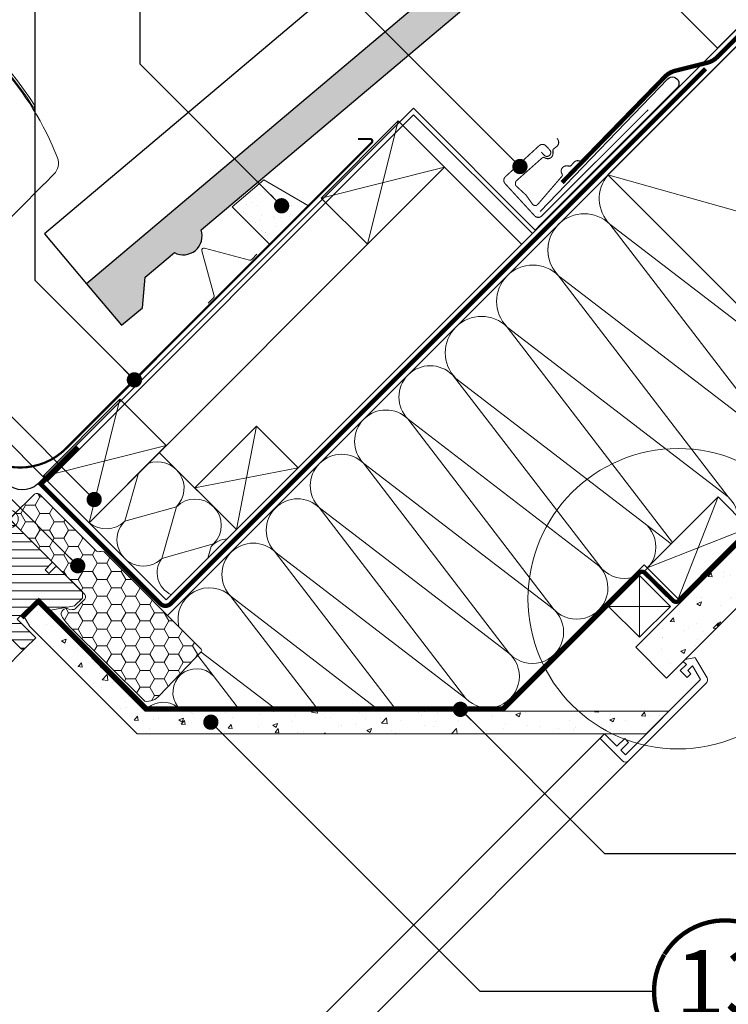
# Model space of a CAD drawing. Units: millimetres. Extents: x -14602 to -7173, y -131 to 3039.
# Drawn here: x -9511 to -9187, y 1587 to 2038 of the extents above; entities that cross this region are included whole.
import ezdxf
from ezdxf.enums import TextEntityAlignment as Align

# ---------------------------------------------------------------- set-up
doc = ezdxf.new("R2010")
doc.units = ezdxf.units.MM
doc.header["$LTSCALE"] = 50
doc.header["$MEASUREMENT"] = 0
doc.header["$PDMODE"] = 1
doc.header["$PDSIZE"] = 2
for name, pattern in [('AUSGEZOGEN', [0]), ('DASHED', [0.75, 0.5, -0.25]), ('HIDDEN', [0.375, 0.25, -0.125]), ('VERDECKT2', [0.1875, 0.125, -0.0625])]:
    doc.linetypes.add(name, pattern=pattern)
doc.layers.get('0').update_dxf_attribs({"linetype": 'CONTINUOUS'})
doc.layers.get('DEFPOINTS').update_dxf_attribs({"color": 72, "linetype": 'CONTINUOUS'})
for name, color, linetype in [('VELUX-1_10', 10, 'CONTINUOUS'), ('VELUX-BDX', 6, 'CONTINUOUS'), ('VELUX-BFX', 6, 'CONTINUOUS'), ('VELUX-EINDECKRAHMEN', 4, 'CONTINUOUS'), ('VELUX-INFO', 7, 'CONTINUOUS'), ('VELUX-TEXT', 10, 'CONTINUOUS'), ('VELUX_FLASHING', 4, 'CONTINUOUS'), ('VELUX_LINNING', 7, 'CONTINUOUS'), ('VELUX_ROOFCONSTRUCTION', 7, 'CONTINUOUS'), ('VELUX_ROOFINGMATERIAL', 3, 'CONTINUOUS'), ('VELUX_UNDERROOF', 3, 'DASHED'), ('VELUX_VAPOUR-BARRIER', 3, 'HIDDEN')]:
    doc.layers.add(name, color=color, linetype=linetype)
for name, color, linetype, lineweight in [('VELUX-DACHSCHRAFFUR', 8, 'CONTINUOUS', 5), ('VELUX-REDLINELEVEL', 10, 'CONTINUOUS', 18), ('VELUX-SMG', 7, 'CONTINUOUS', 15), ('VELUX_EDW', 4, 'CONTINUOUS', 18), ('VELUX_HATCH', 1, 'CONTINUOUS', 5), ('VELUX_INSIDECOVERING', 7, 'CONTINUOUS', 18), ('VELUX_ROOFWINDOW', 2, 'CONTINUOUS', 18)]:
    doc.layers.add(name, color=color, linetype=linetype, lineweight=lineweight)
doc.styles.add('Verdana', font='verdana.ttf')
doc.dimstyles.new('VERDANA', dxfattribs={"dimtxt": 8, "dimasz": 12, "dimexe": 2, "dimexo": 0, "dimgap": 2, "dimtad": 1, "dimdec": 0, "dimzin": 0, "dimdsep": 46, "dimtxsty": 'Verdana', "dimcen": 0.09, "dimclrd": 256, "dimclre": 256, "dimclrt": 256, "dimadec": 0, "dimazin": 0, "dimtfac": 1, "dimtdec": 0, "dimtix": 1, "dimtmove": 0, "dimatfit": 3, "dimfxl": 0, "dimtolj": 1, "dimtzin": 0, "dimarcsym": 0})
pattern_1 = [(49.99999999999996, (383.6802688345688, 234.0368077421335), (21.5178054780226, -1.882564049477868), [2.25, -24.75]), (355, (383.6802688345688, 234.0368077421335), (-4.162540008389985, 22.56576401100036), [1.8, -19.8]), (100.4514444599999, (385.4734192645683, 233.8799274221335), (17.35526540181337, 20.68319972905887), [1.91220576, -21.03426336]), (46.18419999999996, (383.6802688345688, 240.0368077421335), (32.01723992014717, -4.965578423792318), [3.375, -37.125]), (96.63563548999993, (386.3483711845693, 239.6230085321336), (28.03985837022687, 29.2235580232365), [2.86831026, -31.55141279999999]), (351.1841639899999, (383.6802688345688, 240.0368077421335), (28.03985835164321, 29.22355800809969), [2.699999999999998, -29.70000002999998]), (20.99999999999996, (386.6802688345688, 238.5368077421335), (17.90721156355384, -12.07856671996018), [2.25, -24.75]), (326, (386.6802688345688, 238.5368077421335), (7.299459957647466, 21.75450135140559), [1.8, -19.8]), (71.45144473999996, (388.1725364545691, 237.5302605221336), (25.20667130189914, 9.675934584190598), [1.9122057, -21.03426336]), (37.49999999999996, (383.6802688345688, 234.0368077421335), (0.3647956595187267, 9.986815614939346), [0, -19.56, 0, -20.1, 0, -19.875]), (7.499999999999952, (383.6802688345688, 234.0368077421335), (7.892086123264466, 11.8323513564708), [0, -11.46, 0, -19.11, 0, -7.574999999999999]), (327.5, (376.9902688345683, 234.0368077421335), (16.01467308517227, -0.6766461520314033), [0, -7.5, 0, -23.4, 0, -31.05]), (317.4999999999999, (373.9902688345683, 234.0368077421335), (17.49558508027159, 3.00314946996952), [0, -9.75, 0, -15.54, 0, -22.05])]

# ---------------------------------------------------------------- blocks, each defined once
blk = doc.blocks.new('smg o')
at = {"layer": 'VELUX-SMG', "color": 7, "linetype": 'Continuous'}
for p, q in [((11.1136744012183, 188.1820119943027), (11.71647249599118, 189.1615333486839)), ((11.28505685111668, 188.9097360823621), (11.13743353272002, 188.8180247917549)), ((11.71647249599118, 189.1615333486839), (11.71670055843424, 189.1624826360016)), ((16.14415254736377, 153.749048717676), (20.37310501333013, 157.9632650592298)), ((15.88542554697779, 153.5419028799283), (9.894621547095085, 147.5719743171262)), ((-26.71623793021536, 110.9887242759237), (8.393320109717024, 145.9759402413624)), ((9.894621547095085, 147.5719743171262), (9.43135363383226, 147.0220329266272))]:
    blk.add_line(p, q, dxfattribs=at)
for centre, radius, start, end in [((-108.3712666609717, 114.3726180203525), 141.4731099375, 31.91433368541618, 62.31164578076208), ((-108.3712666609717, 114.3726180203525), 140.5, 32.04191994629031, 62.31838064266779), ((-108.3708818937666, 114.3722319075227), 140, 21.42452869256288, 61.93366388011558), ((10.97904496895717, 189.0725249440488), 0.299762013, 212.0552313733235, 301.8961331246668), ((15.41082787166306, 162.9428941183537), 7.029999999999999, 314.9000000000135, 21.42452869256288), ((15.06416904442085, 154.8328086693405), 1.53, 302.4639573576697, 314.9000000000135)]:
    blk.add_arc(centre, radius, start, end, dxfattribs=at)
blk.add_ellipse((8.404028930439381, 145.9989328553243), major_axis=(1.029333046104645, 1.025948165541085), ratio=0.006004492499999999, start_param=-1.587184654, end_param=-0.0687482047, dxfattribs=at)
for points, knots in [([(11.1136744012183, 188.1820119943027), (11.11209649172997, 188.1794500608744), (11.11173697460072, 188.1746900280345), (11.11196874475718, 188.1703218366488), (11.11209907054763, 188.1689062643804)], [0, 0, 0, 0, 0.6791374442, 1, 1, 1, 1]), ([(11.11209907054763, 188.1689062643804), (11.11642752217813, 188.1218914578699), (11.15938259354516, 187.6978755062105), (11.24066780821158, 187.27441552751), (11.36206313284129, 186.9152281699467)], [0, 0, 0, 0, 0.1107364103, 1, 1, 1, 1]), ([(11.71669097713675, 189.1624766835771), (11.71620676455495, 189.1632476208874), (11.71184936998361, 189.1613650349959), (11.70610868857875, 189.1593326959096), (11.69482963573682, 189.1535550271624), (11.67310472210374, 189.1421935688036), (11.63651218376617, 189.1215967333787), (11.58348268207374, 189.0908986269146), (11.51908562605422, 189.0527124417181), (11.41814218632317, 188.991899939429), (11.33924004454639, 188.9433975032866), (11.28505685111668, 188.9097360823621)], [0, 0, 0, 0, 0.0054550107, 0.0200628112, 0.0440068074, 0.0771081442, 0.1694943122, 0.2937432261, 0.4451068517, 0.6177846708, 1, 1, 1, 1])]:
    blk.add_open_spline(points, degree=3, knots=knots, dxfattribs=at)
blk = doc.blocks.new('_ArchTick')
at = {"color": 0, "linetype": 'ByBlock', "const_width": 0.15}
blk.add_lwpolyline([(-0.5, -0.5), (0.5, 0.5)], dxfattribs=at)
blk = doc.blocks.new('*D53')
at = {"layer": 'DEFPOINTS', "color": 0, "lineweight": 13}
for p in [(-9712.841448054694, 2040.411400237575), (-9498.719594522663, 1826.289546704374), (-9516.084578632473, 1808.924562594527)]:
    blk.add_point(p, dxfattribs=at)
at = {"layer": 'VELUX-INFO', "color": 7, "lineweight": -2}
for p, q in [((-9712.841448054694, 2040.411400237575), (-9704.356166680433, 2048.89668161179)), ((-9498.719594522663, 1826.289546704374), (-9719.912515866541, 2047.48246804946)), ((-9730.20643216457, 2023.046416127794), (-9712.841448054694, 2040.411400237575)), ((-9516.084578632473, 1808.924562594527), (-9737.277499976417, 2030.117483939679)), ((-9730.20643216457, 2023.046416127794), (-9738.691713538832, 2014.561134753578))]:
    blk.add_line(p, q, dxfattribs=at)
at = {"layer": 'VELUX-INFO', "color": 7, "lineweight": -2, "xscale": 12, "yscale": 12, "zscale": 12}
for p, rotation in [((-9712.841448054694, 2040.411400237575), 224.9999999998434), ((-9730.20643216457, 2023.046416127794), 44.9999999998434)]:
    blk.add_blockref('_ArchTick', p, dxfattribs=dict(at, rotation=rotation))
at = {"layer": 'VELUX-INFO', "color": 7, "insert": (-9732.4249717833, 2042.629939856413), "char_height": 20, "attachment_point": 5, "rotation": 44.9999999998434, "style": 'Verdana'}
blk.add_mtext('\\A1;25', dxfattribs=at)
blk = doc.blocks.new('linning')
at = {"layer": 'VELUX_INSIDECOVERING', "color": 7, "linetype": 'Continuous', "lineweight": 13}
blk.add_lwpolyline([(53.97609464298876, -5.259795557793552, 0.3217026890684749), (53.56446416370272, -4.168503199660165), (50.30955735860698, -2.000349435963017), (49.00921695516081, -2.000349435962164), (49.00921695516081, -4.000758487751398), (45.0085180832375, -4.000758487750545), (45.0085180832375, -8.501574526578509), (47.33401223588589, -8.501574526578509), (47.50904430192895, -6.501225090616401), (50.53705135180098, -6.501225090616401), (48.66106052951909, -13.50250773231096), (0, -13.50250773231011), (0, -10.50198357836695), (5.000933205730689, -10.50198357836695), (5.000933205730689, -8.001516975501943), (0, -8.00151697550109), (0, 0), (-3.00046453811774, 5.684341886080801e-14), (-3.000517706128448, -14.50271011202716, 0.4142135623731066), (-1.000142516131746, -16.50308530202727), (49.428522366381, -16.50308530202818, 0.3394542588633962), (51.36073642466908, -15.02044530855034)], format="xyb", close=True, dxfattribs=at)
blk = doc.blocks.new('Position_1_10')
at = {"layer": 'VELUX-TEXT', "const_width": 2}
blk.add_lwpolyline([(-27.72584569558762, 16.95663529314379, -680.2406413038243), (-27.82507533244893, 16.79330767727834, 1.773395182032496)], format="xyb", dxfattribs=at)
at = {"layer": 'VELUX-TEXT', "style": 'Verdana'}
blk.add_attdef('POS', text='', height=30, dxfattribs=at).set_placement((1.523403625469655e-11, 2.41016095969826e-11), align=Align.MIDDLE)
blk = doc.blocks.new('rote Linie')
at = {"layer": 'VELUX-REDLINELEVEL'}
for p, q in [((0, 6.5), (0, -6.5)), ((6.5, 0), (-6.5, 0))]:
    blk.add_line(p, q, dxfattribs=at)
blk.add_circle((0, 0), 4, dxfattribs=at)

msp = doc.modelspace()

# ---------------------------------------------------------------- hatches: boundary and pattern name
at = {"layer": 'VELUX-BFX', "lineweight": 5}
h = msp.add_hatch(dxfattribs=at)
h.set_pattern_fill('HONEY', color=0, scale=35, angle=-5.088887490341627e-14)
h.set_pattern_definition([(359.9999999999999, (-970.8882676711146, -1037.784564855749), (6.562500000000003, 3.788861141556911), [4.375, -8.75]), (119.9999999999998, (-970.8882676711146, -1037.784564855749), (-6.562499999999991, 3.788861141556926), [4.374999999999989, -8.749999999999979]), (59.99999999999991, (-970.8882676711146, -1037.784564855749), (1.110223024625157e-14, 7.57772228311384), [-8.749999999999993, 4.374999999999996])])
edge = h.paths.add_edge_path()
edge.add_arc((-9463.974196159086, 1782.648858663229), 33.61069171117862, 212.9929754314121, 222.992975431396, ccw=False)
edge.add_arc((-9489.956132458385, 1765.437362024405), 2.463261506675543, 63.28292307819942, 206.2829230782084, ccw=False)
edge.add_line((-9488.8486864263, 1767.637639401531), (-9487.354128649296, 1767.427593004117))
edge.add_arc((-9487.074912864167, 1769.414316547443), 2.006248213026462, 261.9999999992337, 314.9999999992561)
edge.add_line((-9485.65628114801, 1767.995684831249), (-9481.82597551441, 1771.825990464945))
edge.add_arc((-9483.244607230576, 1773.244622181111), 2.006248213014462, 314.9999999999908, 405.0000000000092)
edge.add_line((-9481.82597551441, 1774.663253897277), (-9514.66729974391, 1807.50457812688))
edge.add_arc((-9513.248668009237, 1808.923209843072), 2.006248226118469, 134.9999996267863, 224.9999996268047, ccw=False)
edge.add_line((-9514.667299725428, 1810.341841577744), (-9504.949672488154, 1820.059468815063))
edge.add_arc((-9503.531040843813, 1818.640837031491), 2.006248209889915, 44.99999718834869, 134.9999971883671, ccw=False)
edge.add_line((-9502.11240906024, 1820.059468675831), (-9476.577038164469, 1794.524097923818))
edge.add_arc((-9475.158406448296, 1795.94272963997), 2.00624821300996, 224.9999999995868, 279.9999999995888)
edge.add_line((-9474.810025102173, 1793.966960845329), (-9474.09330178175, 1794.093338504403))
edge.add_arc((-9473.744920435598, 1792.117569709729), 2.00624821304712, 45.030486979138175, 100.00000000024608, ccw=False)
edge.add_line((-9472.327043771533, 1793.536956076388), (-9428.252065756142, 1749.283071898548))
edge.add_arc((-9428.857023179044, 1748.610356404538), 0.9047207411154458, -41.96431062115221, 48.035689378725806, ccw=False)
edge.add_line((-9428.184307685033, 1748.005398981638), (-9447.337548277806, 1728.06279824278))
edge.add_arc((-9453.181448845007, 1732.939169973785), 7.611187495934831, 263.30066470389045, 320.1571017133269, ccw=False)
edge.add_line((-9454.069364003875, 1725.379951643234), (-9488.55831010444, 1759.729435921245))
at = {"layer": 'VELUX_HATCH'}
h = msp.add_hatch(dxfattribs=at)
h.set_pattern_fill('AR-CONC', color=0, scale=3, angle=-3.81666561775622e-14)
h.set_pattern_definition(pattern_1)
h.paths.add_polyline_path([(-9214.85729188844, 1736.023069847643), (-9228.999427511046, 1750.165205470254), (-8969.231613722062, 2009.933019261865), (-8955.08357051946, 1995.796791217007)])
h = msp.add_hatch(dxfattribs=at)
h.set_pattern_fill('AR-SAND', color=0, scale=5, angle=-2.544443745170813e-14)
h.set_pattern_definition([(37.49999999999994, (941.1692737919584, 11631.61233309323), (-0.3149667905480351, 9.634118845065792), [0, -7.599999999999999, 0, -8.499999999999998, 0, -8.124999999999998]), (7.499999999999932, (941.1692737919584, 11631.61233309323), (8.848883526338643, 14.11073032614869), [0, -4.099999999999999, 0, -6.85, 0, -2.625]), (327.4999999999999, (935.0192737919606, 11631.61233309323), (15.57070930875747, 0.02829526768481383), [0, -2.5, 0, -8.999999999999998, 0, -11.75]), (317.4999999999999, (935.0192737919606, 11631.61233309323), (15.03063302286147, 4.388377824671238), [0, -1.25, 0, -5.899999999999998, 0, -6.749999999999998])])
h.paths.add_polyline_path([(-9399.424573126349, 1964.177992613664), (-9413.980888738872, 1951.905328995789), (-9396.640006027941, 1934.56444628486), (-9378.90576795578, 1952.298684357021)])
h = msp.add_hatch(dxfattribs=at)
h.set_pattern_fill('ANSI31', color=0, scale=30, angle=-45.00000000000003, style=0)
h.set_pattern_definition([(359.9999999999999, (-11221.62735512027, 2087.230636934856), (2.442490654175344e-15, 3.75), [])])
h.paths.add_polyline_path([(-9545.103700869184, 1782.365091829976, -0.3178372451957431), (-9546.810807650367, 1782.657985048789), (-9549.884282773186, 1785.731460171609, -0.4142135623731981), (-9549.884282773186, 1787.852780515169), (-9544.93453530488, 1792.802527983473), (-9547.762962429626, 1795.630955108219), (-9551.934892438629, 1791.459025099217, -0.1989123673800757), (-9552.995552610413, 1791.019685270996), (-9554.551187529027, 1791.019685270999, -0.1989123673793395), (-9555.6118477008, 1791.459025099218), (-9562.75362619078, 1798.600803589204, -0.4142135623730004), (-9562.75362619078, 1800.722123932763), (-9553.136973966646, 1810.338776156897, 0.4142135623730746), (-9553.136973966646, 1812.460096500459), (-9574.265725916943, 1833.588848450761, -0.332171177851284), (-9574.523291414156, 1835.365246762932), (-9571.56124254995, 1840.820662124032, 0.332171177851377), (-9571.818808047163, 1842.597060436201), (-9583.25972284519, 1854.037975234225, -0.4142135623731305), (-9583.259722845192, 1856.159295577786), (-9574.35017740224, 1865.068841020738, -0.4142135623731265), (-9572.22885705868, 1865.068841020738), (-9496.639142149841, 1789.479126111896), (-9496.63914214984, 1788.77201933071), (-9499.821122665178, 1785.59003881537), (-9498.12406639033, 1783.892982540521), (-9494.94208587499, 1787.074963055861), (-9494.234979093802, 1787.07496305586), (-9482.638427882346, 1775.478411844403), (-9482.638427882344, 1772.649984719654), (-9486.226655067967, 1769.061757534033), (-9498.760462493401, 1766.851709113927), (-9503.710209961704, 1771.801456582235), (-9512.549044726537, 1762.962621817401), (-9504.063763352297, 1754.477340443161), (-9508.872061782324, 1749.669042013137, -0.4142113801600714), (-9510.993455988262, 1749.668967181446), (-9543.396592560499, 1782.072197083666, 0.3178376416006239)])
h.paths.add_polyline_path([(-9529.79541414367, 1760.16138203207, 0.1864526203482539), (-9530.227743754596, 1761.62141720681, 0.1494769618857194), (-9535.22516635685, 1765.11378071141), (-9537.560879660577, 1765.872699968547), (-9566.46535535842, 1743.893225907238), (-9568.658682245974, 1741.868387160375), (-9565.796178272045, 1735.799013776951), (-9566.986628662378, 1735.185901001293, 0.7052378307150143), (-9566.736306799563, 1733.31865582252, 0.04093849944960581), (-9557.189296018794, 1732.224265089847, 0.1640745662553258), (-9544.632918865782, 1735.335718612087, 0.09686424724641393), (-9534.178890672469, 1745.679916310212, 0.1551532983174706)])
h = msp.add_hatch(dxfattribs=at)
h.set_pattern_fill('AR-CONC', color=0, scale=3, angle=-3.81666561775622e-14)
h.set_pattern_definition(pattern_1)
h.paths.add_polyline_path([(-9224.163486866435, 1710.450366610774), (-9457.582488282771, 1710.450366612753), (-9506.807606143278, 1759.67548914475), (-9509.504469778849, 1764.346679802682), (-9505.69034847827, 1768.160801103214), (-9502.812377195707, 1769.822382696379), (-9453.840366050164, 1720.850366879194), (-9213.763486599648, 1720.85036687718)])
at = {"layer": 'VELUX_ROOFINGMATERIAL'}
msp.add_hatch(color=0, dxfattribs=at).paths.add_polyline_path([(-9185.478006102288, 2146.055388326119), (-9183.830908596905, 2144.101804990057), (-9173.729869384, 2152.618153477604), (-9175.37696688931, 2154.571736813567), (-9163.909012323771, 2164.240553601714), (-9151.381993620218, 2158.288971710461), (-9141.868796894594, 2166.30970075016), (-9159.675488046261, 2187.429795335074), (-9480.778215881097, 1916.70292526668), (-9464.744048274442, 1897.685178872447), (-9455.106892429763, 1905.647014981146), (-9453.907467244839, 1919.738195883601), (-9440.528186918378, 1931.018482136442, 0.3080768718351456), (-9430.85943996484, 1932.015785138867, 0.3080768718350589), (-9428.242338772923, 1941.376878145647)])

# ---------------------------------------------------------------- linework, layer by layer
at = {"layer": 'VELUX-BDX', "color": 0, "linetype": 'AUSGEZOGEN'}
msp.add_lwpolyline([(-9272.7709104778, 1949.894233843082), (-9214.335161282448, 2010.618374272844, -1.000321610872136), (-9210.092520595541, 2006.375733585936), (-9272.504566119651, 1943.963688061404), (-9275.137955412902, 1941.330298768155), (-9330.953517368374, 1997.145860723434), (-9503.25601475722, 1824.843363334596, -0.3801091530384751), (-9517.216598887855, 1825.020369045897), (-9544.33932690145, 1852.143097034127)], format="xyb", dxfattribs=at)
at = {"layer": 'VELUX-BFX', "color": 0, "lineweight": 18}
msp.add_lwpolyline([(-9488.55831010444, 1759.729435921245, -0.04366094290844118), (-9492.164738165724, 1764.346620038517, -0.7198969885934603), (-9488.8486864263, 1767.637639401531), (-9487.354128649296, 1767.427593004117, 0.2354687434834744), (-9485.65628114801, 1767.995684831249), (-9481.82597551441, 1771.825990464945, 0.4142135623731743), (-9481.82597551441, 1774.663253897277), (-9514.66729974391, 1807.50457812688, -0.4142135623730157), (-9514.667299725428, 1810.341841577744), (-9504.949672488154, 1820.059468815063, -0.4142135623731743), (-9502.11240906024, 1820.059468675831), (-9476.577038164469, 1794.524097923818, 0.2446984432290323), (-9474.810025102173, 1793.966960845329), (-9474.09330178175, 1794.093338504403, -0.244557458123263), (-9472.327043771533, 1793.536956076388), (-9428.252065756142, 1749.283071898548, -0.4142135623728693), (-9428.184307685033, 1748.005398981638), (-9447.337548277806, 1728.06279824278, -0.2533009374524438), (-9454.069364003875, 1725.379951643234)], format="xyb", close=True, dxfattribs=at)
at = {"layer": 'VELUX-DACHSCHRAFFUR'}
msp.add_line((-9199.153929586275, 1782.908422765288), (-8970.677519616447, 2011.384832735122), dxfattribs=at)
at = {"layer": 'VELUX-DACHSCHRAFFUR', "color": 0}
for p, q in [((-9352.03582647061, 1934.789569645725), (-9337.893690846877, 1991.358112140649)), ((-9373.249029906203, 1956.002773081321), (-9316.68048741128, 1970.144908705053)), ((-9241.732449327954, 1966.604073003303), (-9064.955754031318, 1917.106598320244)), ((-9163.01802585973, 1842.582410121267), (-9240.847985405419, 1943.950453296396)), ((-9240.847985405419, 1943.950453296396), (-9147.097926642113, 1871.969550317453)), ((-9264.38606903486, 1920.412369666955), (-9163.01802585973, 1842.582410121267)), ((-9186.556109489173, 1819.044326491826), (-9264.38606903486, 1920.412369666955)), ((-9287.924152664309, 1896.874286037505), (-9186.556109489173, 1819.044326491826)), ((-9212.12548014353, 1798.151851212217), (-9287.924152664309, 1896.874286037505)), ((-9244.322811176677, 1785.897754146024), (-9313.07919255056, 1874.9557326503)), ((-9311.46223629375, 1873.336202408062), (-9212.739801468462, 1797.537529887283)), ((-9479.627711430629, 1807.197663612343), (-9465.485575806895, 1863.766206107266)), ((-9266.351367487257, 1767.323116195809), (-9333.479707595405, 1854.753053434356)), ((-9333.380789680956, 1854.654135519902), (-9245.950852442405, 1787.525795411757)), ((-9412.058145307123, 1804.056551617188), (-9402.865757151696, 1851.432705956689)), ((-9500.840914866221, 1828.410867047938), (-9444.272372371299, 1842.55300267167)), ((-9431.150028399155, 1823.148434709223), (-9383.773874059661, 1832.340822864649)), ((-9286.652964617648, 1747.021519065418), (-9353.781304725802, 1834.451456303962)), ((-9353.68238681135, 1834.352538389509), (-9266.2524495728, 1767.224198281361)), ((-9191.217264466206, 1819.060066889542), (-9209.602040777057, 1772.391019331226)), ((-9306.954561748045, 1726.719921935023), (-9374.08290185619, 1814.149859173569)), ((-9373.983983941745, 1814.050941259112), (-9286.554046703197, 1746.922601150965)), ((-9177.075128842484, 1804.917931265804), (-9223.744176400785, 1786.53315495496)), ((-9394.38449898659, 1793.848262043171), (-9306.95456174804, 1726.719921935024)), ((-9339.849642896803, 1722.850366878238), (-9394.285581072136, 1793.749344128723)), ((-9227.279710306724, 1782.997621049026), (-9227.279710306726, 1754.713349801561)), ((-9375.730676411928, 1722.85036687854), (-9414.552532081087, 1773.413100876882)), ((-9414.488260288083, 1773.348829083871), (-9348.717568294769, 1722.850366878312)), ((-9241.421845930452, 1768.855485425295), (-9213.137574682993, 1768.855485425294)), ((-9411.73460066881, 1722.85036687884), (-9429.745862691065, 1746.308767692201)), ((-9428.153482070484, 1747.966774899217), (-9395.441128787897, 1722.850366878703))]:
    msp.add_line(p, q, dxfattribs=at)
at = {"layer": 'VELUX-DACHSCHRAFFUR', "color": 0, "lineweight": 5}
for p, q in [((-9456.948095865922, 1829.861289799007), (-9463.286789182532, 1807.91655023229)), ((-9463.286789182532, 1807.91655023229), (-9439.602466552378, 1814.541065093258)), ((-9439.602466552378, 1814.541065093258), (-9446.226981413345, 1790.856742463112)), ((-9446.226981413345, 1790.856742463107), (-9422.542658783195, 1797.481257324075)), ((-9423.644187475167, 1796.379728632102), (-9425.162181166692, 1790.952515757619))]:
    msp.add_line(p, q, dxfattribs=at)
at = {"layer": 'VELUX-DACHSCHRAFFUR'}
msp.add_lwpolyline([(-9223.744176400976, 1786.533154955149), (-9225.15838996335, 1787.947368517522), (-9290.255391603054, 1722.850366877821), (-9453.011938869531, 1722.850366879188), (-9502.801973417905, 1772.640406041908)], dxfattribs=at)
at = {"layer": 'VELUX-DACHSCHRAFFUR', "color": 0}
for centre, radius, start, end in [((-9229.078943590695, 1955.719495111118), 16.64393855051667, 139.3099407377345, 225.0000000001382), ((-9252.617027220143, 1932.18141148167), 16.64393855051667, 45.00000000013819, 225.0000000001382), ((-9276.15511084958, 1908.643327852229), 16.64393855051667, 45.00000000013819, 225.0000000001382), ((-9299.693194479025, 1885.10524422278), 16.64393855051667, 45.00000000013819, 225.0000000001382), ((-9323.229991115755, 1864.804934085103), 14.35539699982052, 45.00000000013819, 225.0000000001382), ((-9343.53158824615, 1844.50333695471), 14.35539699982052, 45.00000000013819, 225.0000000001382), ((-9363.833185376543, 1824.201739824314), 14.35539699982052, 45.00000000013819, 225.0000000001382), ((-9198.3251513039, 1807.275284677102), 16.64393855051667, 8.383199890806834, 45.00000000013819), ((-9234.172012611478, 1796.048552711223), 14.35539699982052, 225.0000000001382, 45.00000000013819), ((-9404.33746172288, 1783.499627649076), 14.35539699982052, 45.00000000013819, 225.0000000001382), ((-9256.101651007604, 1777.374996846558), 14.35539699982052, 225.0000000001382, 45.00000000013819), ((-9424.505494817382, 1763.064466482777), 14.35539699982052, 44.9999999998434, 194.4675525011113), ((-9276.403248137998, 1757.073399716164), 14.35539699982052, 225.0000000001382, 45.00000000013819), ((-9296.704845268392, 1736.771802585765), 14.35539699982052, 225.0000000001382, 45.00000000013819), ((-9430.35283718386, 1729.452480718029), 10.83915191742914, 44.9999999998434, 217.5243649135153)]:
    msp.add_arc(centre, radius, start, end, dxfattribs=at)
at = {"layer": 'VELUX-DACHSCHRAFFUR'}
for centre, radius, start, end in [((-9252.61702722014, 1932.181411481674), 16.64393855051667, 164.9999999999175, 225.0000000001382), ((-9384.035864592486, 1803.80122477947), 14.35539699982052, 45.00000000013819, 225.0000000001382), ((-9445.681712830106, 1714.123605071783), 10.83915191742914, 53.62134523594461, 129.7728206201938)]:
    msp.add_arc(centre, radius, start, end, dxfattribs=at)
at = {"layer": 'VELUX-DACHSCHRAFFUR', "color": 0, "lineweight": 5}
for centre, radius, start, end in [((-9448.132370436972, 1823.07096897785), 12.06310575932825, 314.9999999998619, 111.1445222956501), ((-9431.072562667789, 1806.011161208661), 12.06310575932825, 314.9999999998619, 134.9999999998618), ((-9471.816693067129, 1816.446454116878), 12.06310575932825, 229.8345274246383, 314.9999999998619), ((-9454.756885297944, 1799.386646347693), 12.06310575932825, 134.9999999998618, 314.9999999998619), ((-9415.114283590574, 1787.849824747509), 12.06310575932825, 95.43046816002642, 134.9999999998618), ((-9437.381611754761, 1784.270030764309), 11.02838770628497, 143.3267574910461, 245.7941898416979)]:
    msp.add_arc(centre, radius, start, end, dxfattribs=at)
at = {"layer": 'VELUX-EINDECKRAHMEN', "color": 0, "const_width": 0.5}
for points in [[(-9272.345195987802, 1977.101920534366), (-9270.992236902248, 1975.628997687505, 0.414213562373095), (-9268.51959021138, 1975.524029396363, 0.414213562373095), (-9268.41462192024, 1977.99667608723), (-9270.105820777188, 1979.837829645807, 0.414213562373095), (-9273.284937951155, 1979.972788877275), (-9288.750627843207, 1965.766718478919, 0.414213562373095), (-9288.885587074672, 1962.587601304948), (-9275.355996219094, 1947.858372836331, 0.4142135623730846), (-9272.176879045126, 1947.723413604864), (-9223.249371968845, 1996.506653282524)], [(-9253.656423081035, 1972.329472955887), (-9254.415716666184, 1972.783803134474, 0.3650885700735215), (-9257.40481000965, 1972.298682669066), (-9258.572215757466, 1970.939929993886, -0.2311167886625077), (-9259.257308934257, 1970.64481673506), (-9260.715507332347, 1970.714155549202, 0.5577002388372599), (-9262.976100327667, 1967.415803236248), (-9262.725493041124, 1966.849508818518, -0.3480136914472816), (-9262.855448636694, 1965.954641764872), (-9274.1325834506, 1952.829096404647, -0.3650885700736057), (-9276.245846424574, 1953.063161145412), (-9279.332898040682, 1957.389820698669), (-9284.004529878062, 1961.684497816103, -0.2368181636431501), (-9283.833810900675, 1963.803818870308), (-9271.801233089422, 1974.450165785647, -0.2892950821843472), (-9270.898291435451, 1974.542410439264), (-9270.343781833793, 1974.266706827952, 0.5577002388373222), (-9266.94755050693, 1976.377399000031), (-9266.951550464388, 1977.837239552862, -0.2235935756121956), (-9266.626068021405, 1978.50843674872), (-9265.216423743988, 1979.613854327506, 0.3650885700735072), (-9264.597996845225, 1982.578237746153), (-9265.017885484189, 1983.357106278378)]]:
    msp.add_lwpolyline(points, format="xyb", dxfattribs=at)
at = {"layer": 'VELUX-INFO', "color": 0, "lineweight": 13}
msp.add_circle((-9209.602040777057, 1772.391019331226), 68.81165856791227, dxfattribs=at)
at = {"layer": 'VELUX_EDW', "color": 0, "const_width": 1}
msp.add_lwpolyline([(-9356.372245124707, 1983.047585960636), (-9350.78645868708, 1983.047585960636, -0.6681786379191657), (-9350.079351905893, 1981.340479179449), (-9350.232937234148, 1981.186893851193), (-9490.216769707678, 1841.203061377663, -0.4142135623730943), (-9532.21891251016, 1841.203061377663), (-9576.483797012439, 1885.467945879941, 1.000000000000015), (-9580.302173630846, 1881.649569261534), (-9572.282743221132, 1871.417817364374)], format="xyb", dxfattribs=at)
at = {"layer": 'VELUX_FLASHING', "color": 0, "lineweight": 13}
msp.add_lwpolyline([(-9424.987662061938, 1907.853115544444), (-9422.579744511482, 1910.261033094852, 0.2679491924309182), (-9422.324011302439, 1911.215442424153), (-9427.853677628744, 1931.852438102767, -0.5773502691900492), (-9426.643535090545, 1933.062580641068), (-9406.006539411828, 1927.532914314759, 0.267949192430615), (-9405.052130082624, 1927.788647523758), (-9402.644212532117, 1930.196565074263)], format="xyb", dxfattribs=at)
at = {"layer": 'VELUX_INSIDECOVERING'}
msp.add_lwpolyline([(-8955.086524308937, 1995.793837427613), (-9214.85729188844, 1736.023069847643), (-9228.999427511046, 1750.165205470254), (-8969.228659932913, 2009.935973051589)], dxfattribs=at)
at = {"layer": 'VELUX_INSIDECOVERING', "linetype": 'Continuous'}
msp.add_lwpolyline([(-9224.163486866435, 1710.450366610774), (-9457.582488282771, 1710.450366612753), (-9506.807606143278, 1759.67548914475), (-9509.504469778849, 1764.346679802682), (-9505.69034847827, 1768.160801103214), (-9502.812377195707, 1769.822382696379), (-9453.840366050164, 1720.850366879194), (-9213.763486599648, 1720.85036687718), (-9224.163486866435, 1710.450366610774)], dxfattribs=at)
at = {"layer": 'VELUX_LINNING', "lineweight": 5}
for p, q in [((-9243.328209080448, 1710.450366610974), (-9542.493908376311, 1411.287859162896)), ((-9232.64261114073, 1697.797127952102), (-9530.81998556586, 1399.622883362021))]:
    msp.add_line(p, q, dxfattribs=at)
at = {"layer": 'VELUX_ROOFCONSTRUCTION', "color": 0}
msp.add_line((-9443.621564680443, 1764.71495765082), (-9083.814604606294, 2124.521917724969), dxfattribs=at)
at = {"layer": 'VELUX_ROOFCONSTRUCTION'}
for p, q in [((-9444.272371821868, 1771.842325102439), (-9134.103866582574, 2082.010830341747)), ((-9498.719594522663, 1826.289546704375), (-9330.822623035048, 1994.186539265359)), ((-9479.627711430629, 1807.197663612343), (-9316.68048741128, 1970.144908705053)), ((-9447.413484366449, 1839.411890676518), (-9412.058145307123, 1804.056551617188)), ((-9479.627710881203, 1807.197664161768), (-9444.272371821868, 1771.842325102439)), ((-9241.421845930452, 1768.855485425295), (-9289.426964477785, 1720.850366877958))]:
    msp.add_line(p, q, dxfattribs=at)
at = {"layer": 'VELUX_ROOFCONSTRUCTION', "linetype": 'Continuous', "lineweight": 13}
for p, q in [((-9330.822623035048, 1994.186539265359), (-9276.375400883586, 1939.739317114107)), ((-9335.772370503313, 1989.236791797094), (-9281.325148351845, 1934.789569645841))]:
    msp.add_line(p, q, dxfattribs=at)
at = {"layer": 'VELUX_ROOFCONSTRUCTION'}
msp.add_lwpolyline([(-9123.05904149883, 2163.766354617507), (-9226.877926200525, 2059.947469915813), (-9191.5225871412, 2024.592130856492), (-9087.70370243951, 2128.411015558185)], dxfattribs=at)
for points in [[(-9178.092839021167, 2030.24368331009), (-9241.732449327954, 1966.604073003303), (-9128.595364338107, 1853.466988013455), (-9064.955754031318, 1917.106598320244)], [(-9337.893690846877, 1991.358112140649), (-9373.249029906203, 1956.002773081321), (-9352.03582647061, 1934.789569645725), (-9316.68048741128, 1970.144908705053)], [(-9465.485575806895, 1863.766206107266), (-9500.840914866221, 1828.410867047938), (-9479.627711430629, 1807.197663612343), (-9444.272372371299, 1842.55300267167)], [(-9402.865757151696, 1851.432705956689), (-9431.150028399155, 1823.148434709223), (-9412.058145307123, 1804.056551617188), (-9383.773874059661, 1832.340822864649)], [(-9209.602040777057, 1772.391019331226), (-9177.075128842484, 1804.917931265804), (-9191.217264466206, 1819.060066889542), (-9223.744176400785, 1786.53315495496)], [(-9227.279710306726, 1754.713349801561), (-9213.137574682993, 1768.855485425294), (-9227.279710306724, 1782.997621049026), (-9241.421845930452, 1768.855485425295)]]:
    msp.add_lwpolyline(points, close=True, dxfattribs=at)
at = {"layer": 'VELUX_ROOFINGMATERIAL', "color": 0, "linetype": 'Continuous'}
msp.add_lwpolyline([(-9480.778215881095, 1916.702925266682), (-9464.744048274442, 1897.685178872447), (-9455.106892429763, 1905.647014981146), (-9453.907467244839, 1919.738195883601), (-9440.528186918378, 1931.018482136442, 0.3080768718351456), (-9430.85943996484, 1932.015785138867, 0.3080768718350589), (-9428.242338772923, 1941.376878145647), (-9185.478006102288, 2146.055388326119), (-9183.830908596905, 2144.101804990057), (-9173.729869384, 2152.618153477604), (-9175.37696688931, 2154.571736813567), (-9163.909012323771, 2164.240553601714), (-9151.381993620218, 2158.288971710461), (-9141.868796894594, 2166.30970075016), (-9159.675488046261, 2187.429795335074), (-9480.778215881097, 1916.70292526668)], format="xyb", dxfattribs=at)
msp.add_lwpolyline([(-9256.347635413365, 2145.163733097082), (-9500.11584945759, 1939.638834397989), (-9480.778215881288, 1916.702925266917)], dxfattribs=at)
at = {"layer": 'VELUX_ROOFINGMATERIAL', "color": 0, "linetype": 'VERDECKT2', "const_width": 2}
msp.add_lwpolyline([(-9262.770092657682, 1963.078983935389), (-9215.595174338234, 2011.600482899627, -0.140031470193557), (-9210.831097527873, 2014.335902733786), (-9196.324089874679, 2017.931576619005, 0.1364466321778603), (-9191.658802951784, 2020.566806675752), (-9085.759148254429, 2126.466461373105)], format="xyb", dxfattribs=at)
at = {"layer": 'VELUX_ROOFWINDOW', "color": 0, "lineweight": 5}
msp.add_line((-9518.822493133695, 1739.718610234238), (-9508.872128711511, 1749.668975083948), dxfattribs=at)
at = {"layer": 'VELUX_ROOFWINDOW', "color": 0, "linetype": 'Continuous', "lineweight": 13}
msp.add_lwpolyline([(-9399.532263246223, 1964.285683711054), (-9414.08857923174, 1952.013019778683), (-9396.747696076443, 1934.6721366234), (-9379.01345754985, 1952.406375150005)], close=True, dxfattribs=at)
at = {"layer": 'VELUX_ROOFWINDOW', "color": 0}
msp.add_lwpolyline([(-9572.228857058682, 1865.068841020739), (-9496.639142149841, 1789.479126111896), (-9496.63914214984, 1788.77201933071), (-9499.821122665178, 1785.59003881537), (-9498.12406639033, 1783.892982540521), (-9494.94208587499, 1787.074963055861), (-9494.234979093802, 1787.07496305586), (-9482.638427882346, 1775.478411844403), (-9482.638427882344, 1772.649984719654), (-9486.226655067967, 1769.061757534033), (-9498.760462493401, 1766.851709113927), (-9503.710209961704, 1771.801456582235), (-9512.549044726537, 1762.962621817401), (-9504.063763352297, 1754.477340443161), (-9504.063763352297, 1754.477340443161, 0.1252514690874894), (-9504.063763352297, 1754.477340443161), (-9508.872128711511, 1749.668975083948, -0.4141928990271386), (-9510.993455988228, 1749.668967181412), (-9543.396594087993, 1782.072198611162, 0.3178372451957661)], format="xyb", dxfattribs=at)
at = {"layer": 'VELUX_UNDERROOF', "color": 0, "linetype": 'VERDECKT2', "const_width": 2}
msp.add_lwpolyline([(-9197.014745886183, 2015.2108637416), (-9442.11014749383, 1770.202291650103, -0.3912973429501627), (-9446.781220108269, 1769.924454004037), (-9501.677207731384, 1824.820441541554), (-9484.764379121474, 1841.914259697479)], format="xyb", dxfattribs=at)
at = {"layer": 'VELUX_VAPOUR-BARRIER', "color": 0, "linetype": 'VERDECKT2', "ltscale": 2, "const_width": 2}
msp.add_lwpolyline([(-9510.372053015153, 1763.656091808866), (-9502.801962881196, 1771.226181942821), (-9453.426152448008, 1721.850366879195), (-9289.853715995107, 1721.850366877967), (-9227.537270723671, 1784.143089981873, -0.4115183689505108), (-9224.721926920547, 1784.155519779335), (-9211.859090696618, 1771.522669906213, 0.411574022955416), (-9209.043477640398, 1771.535368905514), (-8969.935766713861, 2010.643079832537)], format="xyb", dxfattribs=at)

# ---------------------------------------------------------------- block references
at = {"layer": 'VELUX-1_10'}
ref = msp.add_blockref('Position_1_10', (-9188.125532697444, 1592.503758295555), dxfattribs=at)
ref.add_attrib('POS', '13', dxfattribs={"height": 30, "style": 'Verdana'}).set_placement((-9188.125532697471, 1592.50375829551), align=Align.MIDDLE)
at = {"layer": 'VELUX-REDLINELEVEL', "xscale": -1, "rotation": 45}
msp.add_blockref('rote Linie', (-9516.084578632468, 1808.924562594522), dxfattribs=at)
at = {"layer": 'VELUX-REDLINELEVEL', "rotation": 45.00000000000001}
msp.add_blockref('linning', (-9243.258916426941, 1710.450366610971), dxfattribs=at)
at = {"layer": 'VELUX-SMG', "lineweight": 13}
msp.add_blockref('smg o', (-9516.084578632468, 1808.924562594522), dxfattribs=at)

# ---------------------------------------------------------------- dimensions: what is measured, and where the dimension line sits
at = {"layer": 'VELUX-INFO'}
dim = msp.add_linear_dim(base=(-9712.841448054694, 2040.411400237575), p1=(-9516.084578632473, 1808.924562594527), p2=(-9498.719594522663, 1826.289546704375), angle=44.9999999998434, text='25', dimstyle='VERDANA', override={"dimtxt": 20, "dimexe": 10, "dimgap": 5, "dimpost": '', "dimblk1": 'ArchTick', "dimblk2": 'ArchTick', "dimsah": 1, "dimdle": 10, "dimclrd": 7, "dimclre": 7, "dimclrt": 7}, dxfattribs=at)
dim.commit()
dim.dimension.update_dxf_attribs({"geometry": '*D53', "text_midpoint": (-9732.4249717833, 2042.629939856413)})

# ---------------------------------------------------------------- leaders
at = {"layer": 'VELUX-1_10'}
for points in [[(-9282.087555421595, 1970.427334766003), (-9401.712734045259, 2090.052513389668), (-9401.712734045259, 2353.883942878084)], [(-9391.3379129986, 1952.445969452036), (-9456.171617520167, 2017.279673973798), (-9456.171617520167, 2300.879673973798)], [(-9458.843978159244, 1872.670297429583), (-9504.38593353595, 1918.212252806427), (-9504.38593353595, 2250.812252806427)], [(-9477.269194377133, 1817.850322538337), (-9557.660324118036, 1898.241452279242), (-9557.660324118036, 2197.807221086659)], [(-9484.812221922284, 1787.507414785369), (-9614.985474958034, 1917.680667821401), (-9618.2747068777, 2137.142646852944)], [(-9309.367696558127, 1721.707108430324), (-9243.262433587388, 1655.601845459714), (-9153.643545472773, 1655.601845459714)], [(-9423.785010718237, 1715.818075553863), (-9300.470693459714, 1592.503758295623), (-9220.625532697404, 1592.503758295623)]]:
    msp.add_leader(points, dimstyle='VERDANA', override={"dimasz": 7, "dimtad": 0, "dimldrblk": 'Dot'}, dxfattribs=at)

doc.saveas('drawing.dxf')
